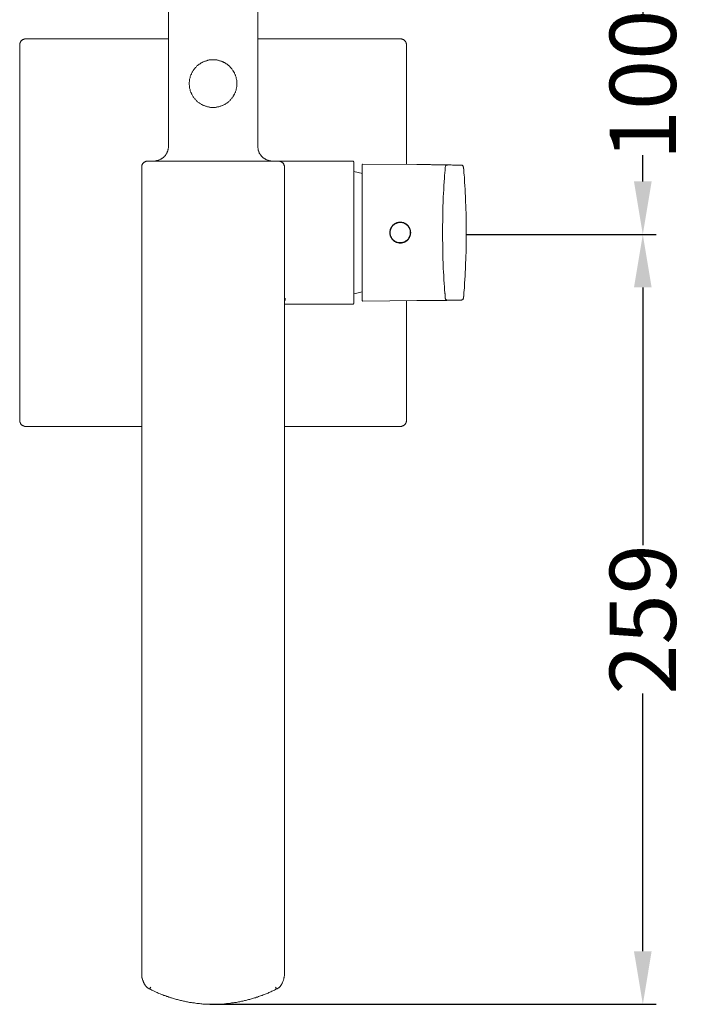
# Model space of a CAD drawing. Units: inches. Extents: x -1576 to 217, y -311 to 1488.
# Drawn here: x -1271 to -1019, y 827 to 1199 of the extents above; entities that cross this region are included whole.
import ezdxf

# ---------------------------------------------------------------- set-up
doc = ezdxf.new("R2010")
doc.units = ezdxf.units.IN
doc.header["$LTSCALE"] = 20
doc.header["$MEASUREMENT"] = 0
doc.layers.add('图层 1', color=7, linetype='Continuous')
doc.styles.get("Standard").update_dxf_attribs({"font": 'arial_0.ttf'})
doc.dimstyles.new('Copy of Standard', dxfattribs={"dimtxt": 25, "dimasz": 20, "dimexe": 5, "dimexo": 0.0625, "dimgap": 0.09, "dimtad": 0, "dimdec": 1, "dimzin": 0, "dimdsep": 46, "dimtxsty": 'Standard', "dimcen": 0.09, "dimadec": 0, "dimazin": 0, "dimtfac": 1, "dimtdec": 1, "dimtofl": 0, "dimtmove": 0, "dimatfit": 3, "dimfxl": 1, "dimtolj": 1, "dimtzin": 0, "dimarcsym": 0})

# ---------------------------------------------------------------- blocks, each defined once
blk = doc.blocks.new('*D6')
at = {"color": 0, "lineweight": -2, "transparency": 16777216}
for p, q in [((-1102.41, 1117.85), (-1030.89, 1117.85)), ((-1035.89, 1097.85), (-1035.89, 1000.59)), ((-1035.89, 847.44), (-1035.89, 944.7)), ((-1199.24, 827.44), (-1030.89, 827.44))]:
    blk.add_line(p, q, dxfattribs=at)
at = {"color": 0, "transparency": 16777216}
for points in [[(-1039.23, 1097.85), (-1032.56, 1097.85), (-1035.89, 1117.85)], [(-1039.23, 847.44), (-1032.56, 847.44), (-1035.89, 827.44)]]:
    blk.add_solid(points, dxfattribs=at)
at = {"layer": 'Defpoints', "color": 0, "transparency": 16777216}
for p in [(-1102.47, 1117.85), (-1035.89, 1117.85), (-1199.31, 827.44)]:
    blk.add_point(p, dxfattribs=at)
at = {"color": 0, "transparency": 16777216, "insert": (-1035.89, 972.64), "char_height": 25, "attachment_point": 5, "rotation": 90}
blk.add_mtext('\\A1;259', dxfattribs=at)
blk = doc.blocks.new('*D7')
at = {"color": 0, "lineweight": -2, "transparency": 16777216}
for p, q in [((-1183.61, 1230.68), (-1030.89, 1230.68)), ((-1035.89, 1210.68), (-1035.89, 1200.75)), ((-1035.89, 1137.85), (-1035.89, 1147.78)), ((-1102.41, 1117.85), (-1030.89, 1117.85))]:
    blk.add_line(p, q, dxfattribs=at)
at = {"color": 0, "transparency": 16777216}
for points in [[(-1039.23, 1210.68), (-1032.56, 1210.68), (-1035.89, 1230.68)], [(-1039.23, 1137.85), (-1032.56, 1137.85), (-1035.89, 1117.85)]]:
    blk.add_solid(points, dxfattribs=at)
at = {"layer": 'Defpoints', "color": 0, "transparency": 16777216}
for p in [(-1183.68, 1230.68), (-1035.89, 1230.68), (-1102.47, 1117.85)]:
    blk.add_point(p, dxfattribs=at)
at = {"color": 0, "transparency": 16777216, "insert": (-1035.89, 1174.26), "char_height": 25, "attachment_point": 5, "rotation": 90}
blk.add_mtext('\\A1;100', dxfattribs=at)

msp = doc.modelspace()

# ---------------------------------------------------------------- linework, layer by layer
at = {"layer": '图层 1', "color": 7, "lineweight": 9}
for points in [[(-1214.85, 1151.17), (-1214.85, 1245.55)], [(-1181.11, 1151.17), (-1181.11, 1245.55)], [(-1268.66, 1191.6), (-1268.82, 1191.6), (-1268.91, 1191.6), (-1269.07, 1191.6), (-1269.14, 1191.53), (-1269.31, 1191.53), (-1269.39, 1191.53), (-1269.54, 1191.44), (-1269.63, 1191.36), (-1269.79, 1191.36), (-1269.87, 1191.29), (-1269.95, 1191.2), (-1270.1, 1191.12), (-1270.19, 1191.05), (-1270.27, 1190.96), (-1270.35, 1190.88), (-1270.43, 1190.8), (-1270.5, 1190.64), (-1270.59, 1190.56), (-1270.67, 1190.48), (-1270.67, 1190.31), (-1270.75, 1190.24), (-1270.75, 1190.08), (-1270.83, 1190), (-1270.83, 1189.83), (-1270.92, 1189.76), (-1270.92, 1189.6), (-1270.92, 1189.52), (-1270.92, 1189.36)], [(-1270.92, 1047.71), (-1270.92, 1189.36)], [(-1268.66, 1191.6), (-1214.85, 1191.6)], [(-1181.11, 1191.6), (-1127.29, 1191.6)], [(-1125.04, 1189.36), (-1125.04, 1189.52), (-1125.04, 1189.6), (-1125.04, 1189.76), (-1125.12, 1189.83), (-1125.12, 1190), (-1125.12, 1190.08), (-1125.2, 1190.24), (-1125.28, 1190.31), (-1125.28, 1190.48), (-1125.37, 1190.56), (-1125.44, 1190.64), (-1125.53, 1190.8), (-1125.6, 1190.88), (-1125.68, 1190.96), (-1125.76, 1191.05), (-1125.85, 1191.12), (-1126.01, 1191.2), (-1126.09, 1191.29), (-1126.16, 1191.36), (-1126.33, 1191.36), (-1126.41, 1191.44), (-1126.57, 1191.53), (-1126.65, 1191.53), (-1126.81, 1191.53), (-1126.89, 1191.6), (-1127.05, 1191.6), (-1127.13, 1191.6), (-1127.29, 1191.6)], [(-1125.04, 1189.36), (-1125.04, 1144.26)], [(-1188.98, 1174.72), (-1188.98, 1174.97), (-1188.98, 1175.29), (-1189.06, 1175.53), (-1189.06, 1175.77), (-1189.06, 1176.01), (-1189.14, 1176.25), (-1189.14, 1176.49), (-1189.22, 1176.73), (-1189.3, 1176.97), (-1189.3, 1177.21), (-1189.38, 1177.45), (-1189.47, 1177.7), (-1189.54, 1177.94), (-1189.63, 1178.1), (-1189.78, 1178.34), (-1189.86, 1178.58), (-1189.95, 1178.82), (-1190.1, 1179.06), (-1190.19, 1179.22), (-1190.34, 1179.47), (-1190.43, 1179.71), (-1190.59, 1179.87), (-1190.75, 1180.11), (-1190.91, 1180.27), (-1191.07, 1180.51), (-1191.23, 1180.67), (-1191.39, 1180.84), (-1191.55, 1180.99), (-1191.71, 1181.23), (-1191.87, 1181.4), (-1192.11, 1181.55), (-1192.27, 1181.72), (-1192.43, 1181.88), (-1192.68, 1182.03), (-1192.83, 1182.11), (-1193.08, 1182.27), (-1193.24, 1182.44), (-1193.48, 1182.53), (-1193.72, 1182.68), (-1193.88, 1182.76), (-1194.12, 1182.92), (-1194.37, 1183.01), (-1194.6, 1183.09), (-1194.84, 1183.16), (-1195.08, 1183.24), (-1195.33, 1183.32), (-1195.56, 1183.4), (-1195.81, 1183.49), (-1196.05, 1183.57), (-1196.29, 1183.57), (-1196.53, 1183.66), (-1196.77, 1183.66), (-1197.01, 1183.72), (-1197.25, 1183.72), (-1197.49, 1183.72), (-1197.73, 1183.72), (-1197.98, 1183.72), (-1198.22, 1183.72), (-1198.46, 1183.72), (-1198.7, 1183.72), (-1198.95, 1183.72), (-1199.18, 1183.66), (-1199.43, 1183.66), (-1199.67, 1183.57), (-1199.91, 1183.57), (-1200.14, 1183.49), (-1200.39, 1183.4), (-1200.63, 1183.32), (-1200.86, 1183.24), (-1201.11, 1183.16), (-1201.35, 1183.09), (-1201.59, 1183.01), (-1201.83, 1182.92), (-1201.99, 1182.76), (-1202.23, 1182.68), (-1202.47, 1182.53), (-1202.64, 1182.44), (-1202.87, 1182.27), (-1203.12, 1182.11), (-1203.27, 1182.03), (-1203.52, 1181.88), (-1203.68, 1181.72), (-1203.84, 1181.55), (-1204.08, 1181.4), (-1204.25, 1181.23), (-1204.4, 1180.99), (-1204.56, 1180.84), (-1204.72, 1180.67), (-1204.88, 1180.51), (-1205.04, 1180.27), (-1205.21, 1180.11), (-1205.37, 1179.87), (-1205.53, 1179.71), (-1205.6, 1179.47), (-1205.77, 1179.22), (-1205.85, 1179.06), (-1206.01, 1178.82), (-1206.09, 1178.58), (-1206.17, 1178.34), (-1206.33, 1178.1), (-1206.41, 1177.94), (-1206.49, 1177.7), (-1206.57, 1177.45), (-1206.65, 1177.21), (-1206.65, 1176.97), (-1206.73, 1176.73), (-1206.82, 1176.49), (-1206.82, 1176.25), (-1206.89, 1176.01), (-1206.89, 1175.77), (-1206.89, 1175.53), (-1206.98, 1175.29), (-1206.98, 1174.97), (-1206.98, 1174.72), (-1206.98, 1174.48), (-1206.98, 1174.23), (-1206.89, 1174), (-1206.89, 1173.75), (-1206.89, 1173.52), (-1206.82, 1173.27), (-1206.82, 1173.04), (-1206.73, 1172.79), (-1206.65, 1172.56), (-1206.65, 1172.31), (-1206.57, 1172.06), (-1206.49, 1171.83), (-1206.41, 1171.58), (-1206.33, 1171.35), (-1206.17, 1171.1), (-1206.09, 1170.94), (-1206.01, 1170.71), (-1205.85, 1170.46), (-1205.77, 1170.23), (-1205.6, 1170.06), (-1205.53, 1169.81), (-1205.37, 1169.66), (-1205.21, 1169.41), (-1205.04, 1169.25), (-1204.88, 1169.01), (-1204.72, 1168.85), (-1204.56, 1168.69), (-1204.4, 1168.45), (-1204.25, 1168.29), (-1204.08, 1168.13), (-1203.84, 1167.97), (-1203.68, 1167.81), (-1203.52, 1167.64), (-1203.27, 1167.49), (-1203.12, 1167.33), (-1202.87, 1167.24), (-1202.64, 1167.08), (-1202.47, 1166.93), (-1202.23, 1166.84), (-1201.99, 1166.76), (-1201.83, 1166.6), (-1201.59, 1166.52), (-1201.35, 1166.45), (-1201.11, 1166.36), (-1200.86, 1166.28), (-1200.63, 1166.2), (-1200.39, 1166.12), (-1200.14, 1166.04), (-1199.91, 1165.96), (-1199.67, 1165.96), (-1199.43, 1165.88), (-1199.18, 1165.88), (-1198.95, 1165.8), (-1198.7, 1165.8), (-1198.46, 1165.8), (-1198.22, 1165.8), (-1197.98, 1165.8), (-1197.73, 1165.8), (-1197.49, 1165.8), (-1197.25, 1165.8), (-1197.01, 1165.8), (-1196.77, 1165.88), (-1196.53, 1165.88), (-1196.29, 1165.96), (-1196.05, 1165.96), (-1195.81, 1166.04), (-1195.56, 1166.12), (-1195.33, 1166.2), (-1195.08, 1166.28), (-1194.84, 1166.36), (-1194.6, 1166.45), (-1194.37, 1166.52), (-1194.12, 1166.6), (-1193.88, 1166.76), (-1193.72, 1166.84), (-1193.48, 1166.93), (-1193.24, 1167.08), (-1193.08, 1167.24), (-1192.83, 1167.33), (-1192.68, 1167.49), (-1192.43, 1167.64), (-1192.27, 1167.81), (-1192.11, 1167.97), (-1191.87, 1168.13), (-1191.71, 1168.29), (-1191.55, 1168.45), (-1191.39, 1168.69), (-1191.23, 1168.85), (-1191.07, 1169.01), (-1190.91, 1169.25), (-1190.75, 1169.41), (-1190.59, 1169.66), (-1190.43, 1169.81), (-1190.34, 1170.06), (-1190.19, 1170.23), (-1190.1, 1170.46), (-1189.95, 1170.71), (-1189.86, 1170.94), (-1189.78, 1171.1), (-1189.63, 1171.35), (-1189.54, 1171.58), (-1189.47, 1171.83), (-1189.38, 1172.06), (-1189.3, 1172.31), (-1189.3, 1172.56), (-1189.22, 1172.79), (-1189.14, 1173.04), (-1189.14, 1173.27), (-1189.06, 1173.52), (-1189.06, 1173.75), (-1189.06, 1174), (-1188.98, 1174.23), (-1188.98, 1174.48), (-1188.98, 1174.72), (-1188.98, 1174.72)], [(-1218.3, 1145.94), (-1217.9, 1146.1), (-1217.74, 1146.27), (-1217.58, 1146.35), (-1217.42, 1146.43), (-1217.17, 1146.58), (-1217.09, 1146.58), (-1217.02, 1146.67), (-1216.93, 1146.75), (-1216.86, 1146.75), (-1216.78, 1146.83), (-1216.69, 1146.91), (-1216.61, 1146.99), (-1216.53, 1147.07), (-1216.45, 1147.15), (-1216.45, 1147.23), (-1216.37, 1147.31), (-1216.29, 1147.39), (-1216.21, 1147.39), (-1216.13, 1147.47), (-1216.04, 1147.55), (-1215.97, 1147.63), (-1215.97, 1147.79), (-1215.89, 1147.87), (-1215.73, 1148.03), (-1215.65, 1148.2), (-1215.57, 1148.27), (-1215.57, 1148.36), (-1215.48, 1148.44), (-1215.41, 1148.51), (-1215.41, 1148.6), (-1215.33, 1148.76), (-1215.33, 1148.84), (-1215.25, 1148.92), (-1215.25, 1149), (-1215.17, 1149.08), (-1215.17, 1149.24), (-1215.08, 1149.32), (-1215.08, 1149.4), (-1215.08, 1149.48), (-1215.01, 1149.56), (-1215.01, 1149.72), (-1215.01, 1149.8), (-1214.92, 1149.88), (-1214.92, 1150.12), (-1214.92, 1150.28), (-1214.85, 1150.52), (-1214.85, 1150.77), (-1214.85, 1151.17)], [(-1181.11, 1151.17), (-1181.11, 1150.77), (-1181.11, 1150.52), (-1181.03, 1150.28), (-1181.03, 1150.12), (-1181.03, 1149.88), (-1180.95, 1149.8), (-1180.95, 1149.72), (-1180.95, 1149.56), (-1180.87, 1149.48), (-1180.87, 1149.4), (-1180.87, 1149.32), (-1180.78, 1149.24), (-1180.78, 1149.08), (-1180.71, 1149), (-1180.71, 1148.92), (-1180.63, 1148.84), (-1180.63, 1148.76), (-1180.55, 1148.6), (-1180.55, 1148.51), (-1180.47, 1148.44), (-1180.38, 1148.36), (-1180.38, 1148.27), (-1180.31, 1148.2), (-1180.22, 1148.03), (-1180.07, 1147.87), (-1179.99, 1147.79), (-1179.9, 1147.63), (-1179.9, 1147.55), (-1179.82, 1147.47), (-1179.75, 1147.39), (-1179.66, 1147.39), (-1179.58, 1147.31), (-1179.5, 1147.23), (-1179.42, 1147.15), (-1179.42, 1147.07), (-1179.34, 1146.99), (-1179.26, 1146.91), (-1179.18, 1146.83), (-1179.1, 1146.75), (-1179.03, 1146.75), (-1178.94, 1146.67), (-1178.86, 1146.58), (-1178.7, 1146.58), (-1178.54, 1146.43), (-1178.38, 1146.35), (-1178.21, 1146.27), (-1178.05, 1146.1), (-1177.65, 1145.94)], [(-1223.04, 1145.46), (-1223.2, 1145.46), (-1223.28, 1145.39), (-1223.36, 1145.39), (-1223.44, 1145.39), (-1223.52, 1145.39), (-1223.6, 1145.3), (-1223.68, 1145.3), (-1223.76, 1145.22), (-1223.84, 1145.14), (-1223.92, 1145.14), (-1224, 1145.06), (-1224.08, 1144.98), (-1224.17, 1144.89), (-1224.24, 1144.82), (-1224.32, 1144.82), (-1224.4, 1144.74), (-1224.49, 1144.66), (-1224.49, 1144.58), (-1224.56, 1144.5), (-1224.65, 1144.41), (-1224.65, 1144.33), (-1224.73, 1144.26), (-1224.73, 1144.1), (-1224.8, 1144.02), (-1224.8, 1143.93), (-1224.8, 1143.85), (-1224.8, 1143.76), (-1224.89, 1143.7), (-1224.89, 1143.53), (-1224.89, 1143.45), (-1224.89, 1143.28)], [(-1223.44, 1145.39), (-1223.12, 1145.46), (-1222.96, 1145.54)], [(-1222.96, 1145.54), (-1173.31, 1145.54)], [(-1220.39, 1145.54), (-1220.22, 1145.54), (-1220.07, 1145.54), (-1219.99, 1145.54), (-1219.91, 1145.54), (-1219.82, 1145.54), (-1219.75, 1145.54), (-1219.58, 1145.63), (-1219.43, 1145.63), (-1219.34, 1145.63), (-1219.18, 1145.7), (-1219.02, 1145.7), (-1218.86, 1145.78), (-1218.7, 1145.78), (-1218.62, 1145.87), (-1218.3, 1145.94)], [(-1218.22, 1145.78), (-1218.22, 1145.78)], [(-1177.73, 1145.78), (-1177.73, 1145.78)], [(-1177.65, 1145.94), (-1177.34, 1145.87), (-1177.25, 1145.78), (-1177.09, 1145.7), (-1176.93, 1145.7), (-1176.77, 1145.7), (-1176.61, 1145.63), (-1176.53, 1145.63), (-1176.37, 1145.63), (-1176.21, 1145.54), (-1176.13, 1145.54), (-1175.97, 1145.54), (-1175.89, 1145.54), (-1175.73, 1145.54), (-1175.57, 1145.54)], [(-1173.31, 1145.54), (-1173.24, 1145.54), (-1173.16, 1145.54), (-1173.07, 1145.54), (-1172.99, 1145.54), (-1172.91, 1145.54), (-1172.84, 1145.54), (-1172.75, 1145.54), (-1172.68, 1145.54), (-1172.6, 1145.54), (-1172.51, 1145.54), (-1172.43, 1145.54), (-1172.35, 1145.54), (-1172.19, 1145.54), (-1172.12, 1145.54), (-1172.03, 1145.54), (-1171.95, 1145.54), (-1171.87, 1145.54), (-1171.71, 1145.54), (-1171.63, 1145.54), (-1171.55, 1145.54), (-1171.39, 1145.54), (-1171.31, 1145.54), (-1171.15, 1145.54), (-1171.07, 1145.54), (-1170.9, 1145.54), (-1170.83, 1145.54), (-1170.67, 1145.54), (-1170.51, 1145.54), (-1170.43, 1145.54), (-1170.26, 1145.54), (-1170.11, 1145.54), (-1170.02, 1145.54), (-1169.86, 1145.54), (-1169.55, 1145.54), (-1169.3, 1145.54), (-1168.98, 1145.54), (-1168.66, 1145.54), (-1168.42, 1145.54), (-1167.77, 1145.54), (-1166.57, 1145.54)], [(-1172.91, 1145.46), (-1172.75, 1145.46), (-1172.68, 1145.39), (-1172.6, 1145.39), (-1172.51, 1145.39), (-1172.43, 1145.39), (-1172.35, 1145.3), (-1172.28, 1145.3), (-1172.12, 1145.22), (-1172.03, 1145.14), (-1171.95, 1145.14), (-1171.87, 1145.06), (-1171.87, 1144.98), (-1171.79, 1144.89), (-1171.71, 1144.82), (-1171.63, 1144.82), (-1171.55, 1144.74), (-1171.47, 1144.66), (-1171.47, 1144.58), (-1171.39, 1144.5), (-1171.31, 1144.41), (-1171.31, 1144.33), (-1171.23, 1144.26), (-1171.23, 1144.1), (-1171.15, 1144.02), (-1171.15, 1143.93), (-1171.15, 1143.85), (-1171.07, 1143.76), (-1171.07, 1143.7), (-1171.07, 1143.53), (-1171.07, 1143.45), (-1171.07, 1143.28)], [(-1172.91, 1145.46), (-1172.75, 1145.46), (-1172.68, 1145.46), (-1172.6, 1145.46), (-1172.6, 1145.39), (-1172.43, 1145.39)], [(-1166.57, 1145.54), (-1145.2, 1145.54)], [(-1144.89, 1145.22), (-1144.89, 1145.3), (-1144.96, 1145.3), (-1144.96, 1145.39), (-1145.05, 1145.46), (-1145.12, 1145.46), (-1145.12, 1145.54), (-1145.2, 1145.54)], [(-1144.89, 1145.22), (-1144.89, 1144.66)], [(-1144.89, 1144.66), (-1144.89, 1092.4)], [(-1141.76, 1144.1), (-1141.76, 1144.18), (-1141.76, 1144.26), (-1141.67, 1144.26), (-1141.67, 1144.33), (-1141.59, 1144.33), (-1141.5, 1144.33), (-1141.5, 1144.41), (-1141.43, 1144.41)], [(-1141.76, 1143.37), (-1141.76, 1143.53), (-1141.76, 1143.61), (-1141.76, 1143.7), (-1141.76, 1143.76), (-1141.76, 1143.85), (-1141.76, 1143.93), (-1141.76, 1144.02), (-1141.76, 1144.1)], [(-1121.11, 1144.18), (-1141.43, 1144.41)], [(-1109.3, 1144.1), (-1109.37, 1144.1), (-1109.46, 1144.1), (-1109.54, 1144.1), (-1109.62, 1144.1), (-1109.7, 1144.1), (-1109.79, 1144.1), (-1109.86, 1144.1), (-1109.93, 1144.1), (-1110.02, 1144.1), (-1110.1, 1144.1), (-1110.19, 1144.1), (-1110.26, 1144.1), (-1110.35, 1144.1), (-1110.42, 1144.1), (-1110.5, 1144.1), (-1110.58, 1144.1), (-1110.67, 1144.1), (-1110.75, 1144.1), (-1110.82, 1144.1), (-1110.91, 1144.1), (-1110.98, 1144.1), (-1111.06, 1144.1), (-1111.15, 1144.1), (-1111.31, 1144.1), (-1111.38, 1144.1), (-1111.47, 1144.1), (-1111.54, 1144.1), (-1111.63, 1144.1), (-1111.8, 1144.1), (-1111.87, 1144.1), (-1111.95, 1144.1), (-1112.11, 1144.1), (-1112.19, 1144.1), (-1112.27, 1144.1), (-1112.43, 1144.1), (-1112.51, 1144.1), (-1112.67, 1144.1), (-1112.76, 1144.1), (-1112.91, 1144.1), (-1113.15, 1144.1), (-1113.4, 1144.1), (-1113.71, 1144.1), (-1113.96, 1144.1), (-1114.2, 1144.1), (-1114.52, 1144.1), (-1114.76, 1144.1), (-1115.09, 1144.1), (-1115.4, 1144.1), (-1115.65, 1144.1), (-1115.96, 1144.18), (-1116.28, 1144.18), (-1116.85, 1144.18), (-1117.5, 1144.18), (-1118.06, 1144.18), (-1118.7, 1144.18), (-1121.11, 1144.18)], [(-1110.02, 1143.93), (-1109.93, 1143.93), (-1109.86, 1144.02), (-1109.79, 1144.02), (-1109.7, 1144.02), (-1109.62, 1144.1), (-1109.46, 1144.1), (-1109.37, 1144.1), (-1109.3, 1144.1)], [(-1104.64, 1144.02), (-1105.19, 1144.02), (-1105.52, 1144.02), (-1105.84, 1144.02), (-1106.17, 1144.02), (-1106.41, 1144.02), (-1106.73, 1144.02), (-1107.06, 1144.02), (-1107.29, 1144.02), (-1107.62, 1144.02), (-1108.18, 1144.1), (-1108.74, 1144.1), (-1109.3, 1144.1)], [(-1103.51, 1142.97), (-1103.51, 1143.13), (-1103.51, 1143.22), (-1103.51, 1143.28), (-1103.6, 1143.37), (-1103.6, 1143.45), (-1103.6, 1143.53), (-1103.67, 1143.61), (-1103.67, 1143.7), (-1103.76, 1143.7), (-1103.76, 1143.76), (-1103.84, 1143.76), (-1103.84, 1143.85), (-1103.92, 1143.85), (-1104, 1143.93), (-1104.08, 1143.93), (-1104.16, 1143.93), (-1104.16, 1144.02), (-1104.24, 1144.02), (-1104.32, 1144.02), (-1104.4, 1144.02), (-1104.48, 1144.02), (-1104.64, 1144.02)], [(-1224.89, 1134.29), (-1224.89, 1134.77), (-1224.89, 1135.25), (-1224.89, 1135.65), (-1224.89, 1136.13), (-1224.89, 1136.37), (-1224.89, 1136.62), (-1224.89, 1136.86), (-1224.89, 1137.02), (-1224.89, 1137.26), (-1224.89, 1137.5), (-1224.89, 1137.67), (-1224.89, 1137.9), (-1224.89, 1138.15), (-1224.89, 1138.3), (-1224.89, 1138.54), (-1224.89, 1138.71), (-1224.89, 1138.94), (-1224.89, 1139.11), (-1224.89, 1139.28), (-1224.89, 1139.51), (-1224.89, 1139.67), (-1224.89, 1139.84), (-1224.89, 1139.99), (-1224.89, 1140.15), (-1224.89, 1140.32), (-1224.89, 1140.47), (-1224.89, 1140.63), (-1224.89, 1140.8), (-1224.89, 1140.97), (-1224.89, 1141.11), (-1224.89, 1141.28), (-1224.89, 1141.45), (-1224.89, 1141.53), (-1224.89, 1141.68), (-1224.89, 1141.76), (-1224.89, 1141.93), (-1224.89, 1142.01), (-1224.89, 1142.16), (-1224.89, 1142.24), (-1224.89, 1142.32), (-1224.89, 1142.41), (-1224.89, 1142.49), (-1224.89, 1142.57), (-1224.89, 1142.64), (-1224.89, 1142.72), (-1224.89, 1142.8), (-1224.89, 1142.89), (-1224.89, 1142.97), (-1224.89, 1143.05), (-1224.89, 1143.13), (-1224.89, 1143.22), (-1224.89, 1143.28)], [(-1171.07, 1134.29), (-1171.07, 1134.77), (-1171.07, 1135.25), (-1171.07, 1135.65), (-1171.07, 1136.13), (-1171.07, 1136.37), (-1171.07, 1136.62), (-1171.07, 1136.86), (-1171.07, 1137.02), (-1171.07, 1137.26), (-1171.07, 1137.5), (-1171.07, 1137.67), (-1171.07, 1137.9), (-1171.07, 1138.15), (-1171.07, 1138.3), (-1171.07, 1138.54), (-1171.07, 1138.71), (-1171.07, 1138.94), (-1171.07, 1139.11), (-1171.07, 1139.28), (-1171.07, 1139.51), (-1171.07, 1139.67), (-1171.07, 1139.84), (-1171.07, 1139.99), (-1171.07, 1140.15), (-1171.07, 1140.32), (-1171.07, 1140.47), (-1171.07, 1140.63), (-1171.07, 1140.8), (-1171.07, 1140.97), (-1171.07, 1141.11), (-1171.07, 1141.28), (-1171.07, 1141.45), (-1171.07, 1141.53), (-1171.07, 1141.68), (-1171.07, 1141.76), (-1171.07, 1141.93), (-1171.07, 1142.01), (-1171.07, 1142.16), (-1171.07, 1142.24), (-1171.07, 1142.32), (-1171.07, 1142.41), (-1171.07, 1142.49), (-1171.07, 1142.57), (-1171.07, 1142.64), (-1171.07, 1142.72), (-1171.07, 1142.8), (-1171.07, 1142.89), (-1171.07, 1142.97), (-1171.07, 1143.05), (-1171.07, 1143.13), (-1171.07, 1143.22), (-1171.07, 1143.28)], [(-1141.67, 1140.88), (-1143.2, 1141.28), (-1144.89, 1141.6)], [(-1141.76, 1118.53), (-1141.76, 1124.72), (-1141.76, 1130.91), (-1141.76, 1134.05), (-1141.76, 1137.18), (-1141.76, 1143.37)], [(-1110.67, 1140.4), (-1110.75, 1139.03), (-1110.82, 1137.74), (-1110.91, 1136.37), (-1110.98, 1135.01), (-1110.98, 1134.37), (-1111.06, 1133.65), (-1111.06, 1133), (-1111.15, 1132.28), (-1111.15, 1131.63), (-1111.23, 1130.91), (-1111.23, 1130.27), (-1111.23, 1129.54), (-1111.31, 1128.89), (-1111.31, 1128.18), (-1111.31, 1127.54), (-1111.31, 1126.81), (-1111.38, 1126.16), (-1111.38, 1125.45), (-1111.38, 1124.08), (-1111.38, 1122.71), (-1111.47, 1121.34), (-1111.47, 1118.53)], [(-1110.42, 1143.05), (-1110.42, 1142.97), (-1110.42, 1142.89), (-1110.42, 1142.8), (-1110.42, 1142.72), (-1110.42, 1142.64), (-1110.42, 1142.57), (-1110.5, 1142.49), (-1110.5, 1142.41), (-1110.5, 1142.32), (-1110.5, 1142.24), (-1110.5, 1142.16), (-1110.5, 1142.08), (-1110.5, 1142.01), (-1110.5, 1141.93), (-1110.5, 1141.84), (-1110.5, 1141.76), (-1110.5, 1141.68), (-1110.58, 1141.53), (-1110.58, 1141.37), (-1110.58, 1141.2), (-1110.58, 1140.97), (-1110.58, 1140.8), (-1110.67, 1140.4)], [(-1110.42, 1143.28), (-1110.42, 1143.22), (-1110.42, 1143.13), (-1110.42, 1143.05), (-1110.42, 1142.97), (-1110.42, 1142.89), (-1110.42, 1142.8), (-1110.42, 1142.72), (-1110.42, 1142.64), (-1110.5, 1142.49), (-1110.5, 1142.41), (-1110.5, 1142.32)], [(-1110.5, 1143.05), (-1110.42, 1143.05)], [(-1110.42, 1143.05), (-1110.42, 1143.13), (-1110.42, 1143.22), (-1110.35, 1143.28)], [(-1110.02, 1143.93), (-1110.1, 1143.85), (-1110.19, 1143.85), (-1110.19, 1143.76), (-1110.26, 1143.7), (-1110.26, 1143.61), (-1110.35, 1143.53), (-1110.35, 1143.45)], [(-1110.35, 1143.45), (-1110.35, 1143.53), (-1110.26, 1143.61), (-1110.26, 1143.7)], [(-1110.26, 1143.61), (-1110.26, 1143.7)], [(-1103.28, 1140.47), (-1103.35, 1140.8), (-1103.35, 1140.97), (-1103.35, 1141.11), (-1103.35, 1141.28), (-1103.35, 1141.45), (-1103.44, 1141.6), (-1103.44, 1141.76), (-1103.44, 1141.93), (-1103.44, 1142.01), (-1103.44, 1142.08), (-1103.44, 1142.16), (-1103.44, 1142.24), (-1103.44, 1142.32), (-1103.44, 1142.41), (-1103.44, 1142.49), (-1103.44, 1142.57), (-1103.51, 1142.57), (-1103.51, 1142.64), (-1103.51, 1142.72), (-1103.51, 1142.8), (-1103.51, 1142.89), (-1103.51, 1142.97)], [(-1102.47, 1118.53), (-1102.47, 1119.98), (-1102.47, 1121.34), (-1102.47, 1122.79), (-1102.55, 1123.51), (-1102.55, 1124.16), (-1102.55, 1124.89), (-1102.55, 1125.6), (-1102.55, 1126.25), (-1102.63, 1126.98), (-1102.63, 1127.7), (-1102.63, 1128.33), (-1102.63, 1129.06), (-1102.71, 1129.79), (-1102.71, 1130.43), (-1102.71, 1131.15), (-1102.79, 1131.8), (-1102.79, 1132.52), (-1102.88, 1133.16), (-1102.88, 1133.89), (-1102.95, 1134.53), (-1102.95, 1135.17), (-1103.03, 1135.89), (-1103.03, 1136.54), (-1103.11, 1137.18), (-1103.11, 1137.82), (-1103.19, 1139.19), (-1103.28, 1140.47)], [(-1224.89, 839.09), (-1224.89, 1134.29)], [(-1171.07, 839.09), (-1171.07, 1134.29)], [(-1123.43, 1118.53), (-1123.43, 1118.77), (-1123.52, 1118.93), (-1123.52, 1119.01), (-1123.52, 1119.09), (-1123.52, 1119.17), (-1123.52, 1119.33), (-1123.52, 1119.41), (-1123.59, 1119.5), (-1123.59, 1119.57), (-1123.59, 1119.66), (-1123.67, 1119.74), (-1123.67, 1119.9), (-1123.76, 1119.98), (-1123.76, 1120.06), (-1123.84, 1120.14), (-1123.84, 1120.22), (-1123.92, 1120.3), (-1123.92, 1120.38), (-1123.99, 1120.46), (-1123.99, 1120.54), (-1124.08, 1120.62), (-1124.15, 1120.7), (-1124.15, 1120.78), (-1124.24, 1120.86), (-1124.32, 1120.94), (-1124.32, 1121.02), (-1124.41, 1121.1), (-1124.48, 1121.18), (-1124.56, 1121.26), (-1124.64, 1121.34), (-1124.64, 1121.43), (-1124.72, 1121.43), (-1124.8, 1121.5), (-1124.88, 1121.59), (-1124.97, 1121.67), (-1125.04, 1121.67), (-1125.12, 1121.74), (-1125.2, 1121.83), (-1125.28, 1121.83), (-1125.37, 1121.91), (-1125.44, 1121.98), (-1125.53, 1121.98), (-1125.6, 1122.07), (-1125.68, 1122.07), (-1125.76, 1122.15), (-1125.85, 1122.15), (-1126.01, 1122.23), (-1126.09, 1122.23), (-1126.16, 1122.31), (-1126.25, 1122.31), (-1126.33, 1122.31), (-1126.41, 1122.39), (-1126.49, 1122.39), (-1126.65, 1122.39), (-1126.72, 1122.39), (-1126.81, 1122.47), (-1126.89, 1122.47), (-1126.97, 1122.47), (-1127.13, 1122.47), (-1127.21, 1122.47), (-1127.29, 1122.47), (-1127.37, 1122.47), (-1127.45, 1122.47), (-1127.61, 1122.47), (-1127.7, 1122.47), (-1127.77, 1122.47), (-1127.85, 1122.47), (-1127.93, 1122.47), (-1128.1, 1122.39), (-1128.17, 1122.39), (-1128.26, 1122.39), (-1128.33, 1122.39), (-1128.41, 1122.31), (-1128.5, 1122.31), (-1128.66, 1122.31), (-1128.73, 1122.23), (-1128.82, 1122.23), (-1128.9, 1122.15), (-1128.98, 1122.15), (-1129.06, 1122.07), (-1129.15, 1122.07), (-1129.22, 1121.98), (-1129.3, 1121.98), (-1129.38, 1121.91), (-1129.46, 1121.83), (-1129.54, 1121.83), (-1129.62, 1121.74), (-1129.71, 1121.67), (-1129.78, 1121.67), (-1129.86, 1121.59), (-1129.94, 1121.5), (-1130.02, 1121.43), (-1130.11, 1121.43), (-1130.18, 1121.34), (-1130.26, 1121.26), (-1130.26, 1121.18), (-1130.34, 1121.1), (-1130.42, 1121.02), (-1130.5, 1120.94), (-1130.5, 1120.86), (-1130.59, 1120.78), (-1130.67, 1120.7), (-1130.74, 1120.62), (-1130.74, 1120.54), (-1130.83, 1120.46), (-1130.83, 1120.38), (-1130.9, 1120.3), (-1130.9, 1120.22), (-1130.99, 1120.14), (-1130.99, 1120.06), (-1131.07, 1119.98), (-1131.07, 1119.9), (-1131.15, 1119.74), (-1131.15, 1119.66), (-1131.15, 1119.57), (-1131.23, 1119.5), (-1131.23, 1119.41), (-1131.23, 1119.33), (-1131.23, 1119.17), (-1131.31, 1119.09), (-1131.31, 1119.01), (-1131.31, 1118.93), (-1131.31, 1118.85), (-1131.31, 1118.77), (-1131.31, 1118.53)], [(-1123.59, 1118.53), (-1123.59, 1118.69), (-1123.59, 1118.85), (-1123.59, 1119.01), (-1123.59, 1119.17), (-1123.67, 1119.33), (-1123.67, 1119.5), (-1123.76, 1119.66), (-1123.76, 1119.81), (-1123.84, 1119.98), (-1123.92, 1120.14), (-1123.99, 1120.3), (-1124.08, 1120.38), (-1124.15, 1120.54), (-1124.24, 1120.7), (-1124.32, 1120.78), (-1124.41, 1120.94), (-1124.56, 1121.1), (-1124.64, 1121.18), (-1124.72, 1121.26), (-1124.88, 1121.43), (-1124.97, 1121.5), (-1125.12, 1121.59), (-1125.28, 1121.74), (-1125.37, 1121.83), (-1125.53, 1121.91), (-1125.68, 1121.98), (-1125.85, 1121.98), (-1125.93, 1122.07), (-1126.09, 1122.15), (-1126.25, 1122.23), (-1126.41, 1122.23), (-1126.57, 1122.31), (-1126.72, 1122.31), (-1126.89, 1122.31), (-1127.05, 1122.31), (-1127.21, 1122.39), (-1127.37, 1122.39), (-1127.53, 1122.39), (-1127.7, 1122.31), (-1127.85, 1122.31), (-1128.02, 1122.31), (-1128.17, 1122.31), (-1128.33, 1122.23), (-1128.5, 1122.23), (-1128.66, 1122.15), (-1128.82, 1122.07), (-1128.98, 1121.98), (-1129.15, 1121.98), (-1129.22, 1121.91), (-1129.38, 1121.83), (-1129.54, 1121.74), (-1129.62, 1121.59), (-1129.78, 1121.5), (-1129.94, 1121.43), (-1130.02, 1121.26), (-1130.11, 1121.18), (-1130.26, 1121.1), (-1130.34, 1120.94), (-1130.42, 1120.78), (-1130.59, 1120.7), (-1130.67, 1120.54), (-1130.74, 1120.38), (-1130.83, 1120.3), (-1130.83, 1120.14), (-1130.9, 1119.98), (-1130.99, 1119.81), (-1131.07, 1119.66), (-1131.07, 1119.5), (-1131.15, 1119.33), (-1131.15, 1119.17), (-1131.15, 1119.01), (-1131.23, 1118.85), (-1131.23, 1118.69), (-1131.23, 1118.53), (-1131.23, 1118.37), (-1131.23, 1118.21), (-1131.15, 1118.05), (-1131.15, 1117.89), (-1131.15, 1117.73), (-1131.07, 1117.57), (-1131.07, 1117.41), (-1130.99, 1117.24), (-1130.9, 1117.09), (-1130.83, 1117), (-1130.83, 1116.84), (-1130.74, 1116.68), (-1130.67, 1116.52), (-1130.59, 1116.36), (-1130.42, 1116.28), (-1130.34, 1116.11), (-1130.26, 1116.03), (-1130.11, 1115.88), (-1130.02, 1115.8), (-1129.94, 1115.63), (-1129.78, 1115.55), (-1129.62, 1115.48), (-1129.54, 1115.4), (-1129.38, 1115.32), (-1129.22, 1115.24), (-1129.15, 1115.16), (-1128.98, 1115.07), (-1128.82, 1114.99), (-1128.66, 1114.92), (-1128.5, 1114.92), (-1128.33, 1114.83), (-1128.17, 1114.83), (-1128.02, 1114.76), (-1127.85, 1114.76), (-1127.7, 1114.76), (-1127.53, 1114.76), (-1127.37, 1114.76), (-1127.21, 1114.76), (-1127.05, 1114.76), (-1126.89, 1114.76), (-1126.72, 1114.76), (-1126.57, 1114.83), (-1126.41, 1114.83), (-1126.25, 1114.92), (-1126.09, 1114.92), (-1125.93, 1114.99), (-1125.85, 1115.07), (-1125.68, 1115.16), (-1125.53, 1115.24), (-1125.37, 1115.32), (-1125.28, 1115.4), (-1125.12, 1115.48), (-1124.97, 1115.55), (-1124.88, 1115.63), (-1124.72, 1115.8), (-1124.64, 1115.88), (-1124.56, 1116.03), (-1124.41, 1116.11), (-1124.32, 1116.28), (-1124.24, 1116.36), (-1124.15, 1116.52), (-1124.08, 1116.68), (-1123.99, 1116.84), (-1123.92, 1117), (-1123.84, 1117.09), (-1123.76, 1117.24), (-1123.76, 1117.41), (-1123.67, 1117.57), (-1123.67, 1117.73), (-1123.59, 1117.89), (-1123.59, 1118.05), (-1123.59, 1118.21), (-1123.59, 1118.37), (-1123.59, 1118.53), (-1123.59, 1118.53)], [(-1141.76, 1118.53), (-1141.76, 1112.34), (-1141.76, 1106.15), (-1141.76, 1099.95), (-1141.76, 1096.82), (-1141.76, 1093.77)], [(-1123.43, 1118.53), (-1123.43, 1118.37), (-1123.43, 1118.29), (-1123.52, 1118.13), (-1123.52, 1118.05), (-1123.52, 1117.97), (-1123.52, 1117.89), (-1123.52, 1117.81), (-1123.52, 1117.65), (-1123.59, 1117.57), (-1123.59, 1117.49), (-1123.59, 1117.41), (-1123.67, 1117.33), (-1123.67, 1117.24), (-1123.76, 1117.17), (-1123.76, 1117), (-1123.84, 1116.93), (-1123.84, 1116.84), (-1123.92, 1116.76), (-1123.92, 1116.68), (-1123.99, 1116.59), (-1123.99, 1116.52), (-1124.08, 1116.45), (-1124.15, 1116.36), (-1124.15, 1116.28), (-1124.24, 1116.2), (-1124.32, 1116.11), (-1124.32, 1116.03), (-1124.41, 1115.96), (-1124.48, 1115.88), (-1124.56, 1115.8), (-1124.64, 1115.8), (-1124.64, 1115.72), (-1124.72, 1115.63), (-1124.8, 1115.55), (-1124.88, 1115.48), (-1124.97, 1115.48), (-1125.04, 1115.4), (-1125.12, 1115.32), (-1125.2, 1115.24), (-1125.28, 1115.24), (-1125.37, 1115.16), (-1125.44, 1115.16), (-1125.53, 1115.07), (-1125.6, 1114.99), (-1125.68, 1114.99), (-1125.76, 1114.92), (-1125.85, 1114.92), (-1126.01, 1114.83), (-1126.09, 1114.83), (-1126.16, 1114.83), (-1126.25, 1114.76), (-1126.33, 1114.76), (-1126.41, 1114.76), (-1126.49, 1114.67), (-1126.65, 1114.67), (-1126.72, 1114.67), (-1126.81, 1114.67), (-1126.89, 1114.67), (-1126.97, 1114.59), (-1127.13, 1114.59), (-1127.21, 1114.59), (-1127.29, 1114.59), (-1127.37, 1114.59), (-1127.45, 1114.59), (-1127.61, 1114.59), (-1127.7, 1114.59), (-1127.77, 1114.59), (-1127.85, 1114.67), (-1127.93, 1114.67), (-1128.1, 1114.67), (-1128.17, 1114.67), (-1128.26, 1114.67), (-1128.33, 1114.76), (-1128.41, 1114.76), (-1128.5, 1114.76), (-1128.66, 1114.83), (-1128.73, 1114.83), (-1128.82, 1114.83), (-1128.9, 1114.92), (-1128.98, 1114.92), (-1129.06, 1114.99), (-1129.15, 1114.99), (-1129.22, 1115.07), (-1129.3, 1115.16), (-1129.38, 1115.16), (-1129.46, 1115.24), (-1129.54, 1115.24), (-1129.62, 1115.32), (-1129.71, 1115.4), (-1129.78, 1115.48), (-1129.86, 1115.48), (-1129.94, 1115.55), (-1130.02, 1115.63), (-1130.11, 1115.72), (-1130.18, 1115.8), (-1130.26, 1115.8), (-1130.26, 1115.88), (-1130.34, 1115.96), (-1130.42, 1116.03), (-1130.5, 1116.11), (-1130.5, 1116.2), (-1130.59, 1116.28), (-1130.67, 1116.36), (-1130.74, 1116.45), (-1130.74, 1116.52), (-1130.83, 1116.59), (-1130.83, 1116.68), (-1130.9, 1116.76), (-1130.9, 1116.84), (-1130.99, 1116.93), (-1130.99, 1117), (-1131.07, 1117.17), (-1131.07, 1117.24), (-1131.15, 1117.33), (-1131.15, 1117.41), (-1131.15, 1117.49), (-1131.23, 1117.57), (-1131.23, 1117.65), (-1131.23, 1117.81), (-1131.23, 1117.89), (-1131.31, 1117.97), (-1131.31, 1118.05), (-1131.31, 1118.13), (-1131.31, 1118.29), (-1131.31, 1118.37), (-1131.31, 1118.53)], [(-1110.67, 1096.66), (-1110.75, 1098.03), (-1110.82, 1099.4), (-1110.91, 1100.68), (-1110.98, 1102.05), (-1110.98, 1102.7), (-1111.06, 1103.42), (-1111.06, 1104.06), (-1111.15, 1104.78), (-1111.15, 1105.43), (-1111.23, 1106.15), (-1111.23, 1106.79), (-1111.23, 1107.52), (-1111.31, 1108.16), (-1111.31, 1108.88), (-1111.31, 1109.52), (-1111.31, 1110.25), (-1111.38, 1110.98), (-1111.38, 1111.62), (-1111.38, 1112.98), (-1111.38, 1114.42), (-1111.47, 1115.8), (-1111.47, 1118.53)], [(-1102.47, 1118.53), (-1102.47, 1117.17), (-1102.47, 1115.72), (-1102.47, 1114.28), (-1102.55, 1113.63), (-1102.55, 1112.9), (-1102.55, 1112.17), (-1102.55, 1111.46), (-1102.55, 1110.81), (-1102.63, 1110.09), (-1102.63, 1109.37), (-1102.63, 1108.72), (-1102.63, 1108), (-1102.71, 1107.36), (-1102.71, 1106.63), (-1102.71, 1105.91), (-1102.79, 1105.26), (-1102.79, 1104.54), (-1102.88, 1103.9), (-1102.88, 1103.26), (-1102.95, 1102.54), (-1102.95, 1101.89), (-1103.03, 1101.25), (-1103.03, 1100.53), (-1103.11, 1099.88), (-1103.11, 1099.24), (-1103.19, 1097.95), (-1103.28, 1096.59)], [(-1144.89, 1095.46), (-1143.2, 1095.86), (-1141.76, 1096.18)], [(-1110.5, 1094.65), (-1110.5, 1094.9), (-1110.5, 1094.98), (-1110.5, 1095.05), (-1110.5, 1095.21), (-1110.5, 1095.29), (-1110.5, 1095.46), (-1110.58, 1095.55), (-1110.58, 1095.69), (-1110.58, 1095.86), (-1110.58, 1096.1), (-1110.67, 1096.66)], [(-1103.28, 1096.59), (-1103.35, 1096.26), (-1103.35, 1096.1), (-1103.35, 1095.94), (-1103.35, 1095.78), (-1103.35, 1095.62), (-1103.44, 1095.46), (-1103.44, 1095.29), (-1103.44, 1095.14), (-1103.44, 1095.05), (-1103.44, 1094.98), (-1103.44, 1094.9), (-1103.44, 1094.81), (-1103.44, 1094.73), (-1103.44, 1094.65), (-1103.44, 1094.57), (-1103.44, 1094.49), (-1103.51, 1094.49), (-1103.51, 1094.42), (-1103.51, 1094.33), (-1103.51, 1094.25), (-1103.51, 1094.17), (-1103.51, 1094.09)], [(-1171.07, 1092.73), (-1170.99, 1092.8), (-1170.9, 1092.97), (-1170.9, 1093.04), (-1170.83, 1093.21), (-1170.83, 1093.29), (-1170.83, 1093.45), (-1170.75, 1093.61), (-1170.75, 1093.69), (-1170.75, 1093.85)], [(-1144.89, 1091.92), (-1144.89, 1092.4)], [(-1141.76, 1093.77), (-1141.76, 1093.61), (-1141.76, 1093.45), (-1141.76, 1093.37), (-1141.76, 1093.29), (-1141.76, 1093.21), (-1141.76, 1093.13), (-1141.76, 1093.04)], [(-1141.76, 1093.04), (-1141.76, 1092.97), (-1141.76, 1092.89), (-1141.67, 1092.8), (-1141.59, 1092.73), (-1141.5, 1092.73), (-1141.43, 1092.73)], [(-1121.11, 1092.89), (-1141.43, 1092.73)], [(-1125.04, 1092.89), (-1125.04, 1047.71)], [(-1109.3, 1093.04), (-1109.37, 1093.04), (-1109.46, 1093.04), (-1109.54, 1093.04), (-1109.62, 1093.04), (-1109.7, 1093.04), (-1109.79, 1093.04), (-1109.86, 1092.97), (-1109.93, 1092.97), (-1110.02, 1092.97), (-1110.1, 1092.97), (-1110.19, 1092.97), (-1110.26, 1092.97), (-1110.35, 1092.97), (-1110.42, 1092.97), (-1110.5, 1092.97), (-1110.58, 1092.97), (-1110.67, 1092.97), (-1110.75, 1092.97), (-1110.82, 1092.97), (-1110.91, 1092.97), (-1110.98, 1092.97), (-1111.06, 1092.97), (-1111.15, 1092.97), (-1111.31, 1092.97), (-1111.38, 1092.97), (-1111.47, 1092.97), (-1111.54, 1092.97), (-1111.63, 1092.97), (-1111.8, 1092.97), (-1111.87, 1092.97), (-1111.95, 1092.97), (-1112.11, 1092.97), (-1112.19, 1092.97), (-1112.27, 1092.97), (-1112.43, 1092.97), (-1112.51, 1092.97), (-1112.67, 1092.97), (-1112.76, 1092.97), (-1112.91, 1092.97), (-1113.15, 1092.97), (-1113.4, 1092.97), (-1113.71, 1092.97), (-1113.96, 1092.97), (-1114.2, 1092.97), (-1114.52, 1092.97), (-1114.76, 1092.97), (-1115.09, 1092.97), (-1115.4, 1092.97), (-1115.65, 1092.97), (-1115.96, 1092.97), (-1116.28, 1092.97), (-1116.85, 1092.97), (-1117.5, 1092.97), (-1118.06, 1092.89), (-1118.7, 1092.89), (-1121.11, 1092.89)], [(-1110.5, 1094.73), (-1110.5, 1094.65), (-1110.5, 1094.57), (-1110.42, 1094.49), (-1110.42, 1094.42), (-1110.42, 1094.33), (-1110.42, 1094.25), (-1110.42, 1094.17), (-1110.42, 1094.09), (-1110.42, 1094.01), (-1110.42, 1093.93), (-1110.42, 1093.85), (-1110.42, 1093.77)], [(-1110.42, 1094.01), (-1110.42, 1094.09)], [(-1110.42, 1094.01), (-1110.42, 1093.93), (-1110.42, 1093.85), (-1110.42, 1093.77), (-1110.42, 1093.69), (-1110.35, 1093.69), (-1110.35, 1093.61), (-1110.35, 1093.53), (-1110.26, 1093.45)], [(-1110.35, 1093.61), (-1110.35, 1093.53), (-1110.26, 1093.45), (-1110.26, 1093.37), (-1110.19, 1093.37), (-1110.19, 1093.29), (-1110.1, 1093.21), (-1110.02, 1093.21)], [(-1110.26, 1093.37), (-1110.26, 1093.37)], [(-1110.02, 1093.13), (-1109.93, 1093.13), (-1109.86, 1093.13), (-1109.79, 1093.04), (-1109.7, 1093.04), (-1109.62, 1093.04), (-1109.46, 1093.04), (-1109.37, 1093.04), (-1109.3, 1093.04)], [(-1104.64, 1093.04), (-1105.19, 1093.04), (-1105.52, 1093.04), (-1105.84, 1093.04), (-1106.17, 1093.04), (-1106.41, 1093.04), (-1106.73, 1093.04), (-1107.06, 1093.04), (-1107.29, 1093.04), (-1107.62, 1093.04), (-1108.18, 1093.04), (-1108.74, 1093.04), (-1109.3, 1093.04)], [(-1103.51, 1094.09), (-1103.51, 1094.01), (-1103.51, 1093.85), (-1103.51, 1093.77), (-1103.6, 1093.69), (-1103.6, 1093.61), (-1103.6, 1093.53), (-1103.67, 1093.53), (-1103.67, 1093.45), (-1103.76, 1093.37), (-1103.76, 1093.29), (-1103.84, 1093.29), (-1103.92, 1093.21), (-1104, 1093.13), (-1104.08, 1093.13), (-1104.16, 1093.13), (-1104.24, 1093.04), (-1104.32, 1093.04), (-1104.4, 1093.04), (-1104.48, 1093.04), (-1104.64, 1093.04)], [(-1171.07, 1091.52), (-1170.9, 1091.52), (-1170.83, 1091.52), (-1170.67, 1091.52), (-1170.59, 1091.52), (-1170.43, 1091.52), (-1170.34, 1091.52), (-1170.19, 1091.52), (-1170.02, 1091.52), (-1169.78, 1091.52), (-1169.46, 1091.52), (-1169.22, 1091.52), (-1168.9, 1091.52), (-1168.66, 1091.52), (-1168.34, 1091.52), (-1167.77, 1091.52), (-1167.13, 1091.52), (-1166.57, 1091.52)], [(-1166.57, 1091.52), (-1145.2, 1091.52)], [(-1145.2, 1091.52), (-1145.2, 1091.6), (-1145.12, 1091.6), (-1145.05, 1091.6), (-1144.96, 1091.68), (-1144.96, 1091.76), (-1144.89, 1091.76), (-1144.89, 1091.84), (-1144.89, 1091.92)], [(-1270.92, 1047.71), (-1270.92, 1047.55), (-1270.92, 1047.47), (-1270.92, 1047.31), (-1270.83, 1047.22), (-1270.83, 1047.07), (-1270.75, 1046.98), (-1270.75, 1046.82), (-1270.67, 1046.74), (-1270.67, 1046.66), (-1270.59, 1046.5), (-1270.5, 1046.42), (-1270.43, 1046.34), (-1270.35, 1046.18), (-1270.27, 1046.1), (-1270.19, 1046.02), (-1270.1, 1045.94), (-1269.95, 1045.86), (-1269.87, 1045.78), (-1269.79, 1045.78), (-1269.63, 1045.7), (-1269.54, 1045.62), (-1269.39, 1045.62), (-1269.31, 1045.54), (-1269.14, 1045.54), (-1269.07, 1045.46), (-1268.91, 1045.46), (-1268.82, 1045.46), (-1268.66, 1045.46)], [(-1127.29, 1045.46), (-1127.13, 1045.46), (-1127.05, 1045.46), (-1126.89, 1045.46), (-1126.81, 1045.54), (-1126.65, 1045.54), (-1126.57, 1045.62), (-1126.41, 1045.62), (-1126.33, 1045.7), (-1126.16, 1045.78), (-1126.09, 1045.78), (-1126.01, 1045.86), (-1125.85, 1045.94), (-1125.76, 1046.02), (-1125.68, 1046.1), (-1125.6, 1046.18), (-1125.53, 1046.34), (-1125.44, 1046.42), (-1125.37, 1046.5), (-1125.28, 1046.66), (-1125.28, 1046.74), (-1125.2, 1046.82), (-1125.12, 1046.98), (-1125.12, 1047.07), (-1125.12, 1047.22), (-1125.04, 1047.31), (-1125.04, 1047.47), (-1125.04, 1047.55), (-1125.04, 1047.71)], [(-1224.89, 1045.46), (-1268.66, 1045.46)], [(-1127.29, 1045.46), (-1171.07, 1045.46)], [(-1224.89, 839.02), (-1224.89, 838.86), (-1224.89, 838.7), (-1224.89, 838.61), (-1224.89, 838.46), (-1224.89, 838.38), (-1224.89, 838.3), (-1224.89, 838.13), (-1224.89, 838.05), (-1224.8, 837.97), (-1224.8, 837.74), (-1224.8, 837.48), (-1224.73, 837.32), (-1224.65, 837.09), (-1224.65, 836.84), (-1224.56, 836.69), (-1224.49, 836.44), (-1224.4, 836.28), (-1224.32, 836.04), (-1224.24, 835.88), (-1224.24, 835.71), (-1224.17, 835.65), (-1224.17, 835.56), (-1224.08, 835.48), (-1224, 835.4), (-1224, 835.23), (-1223.92, 835.15), (-1223.84, 835.08), (-1223.84, 835), (-1223.76, 834.92), (-1223.68, 834.83), (-1223.6, 834.67), (-1223.6, 834.59), (-1223.52, 834.52), (-1223.44, 834.44), (-1223.36, 834.35), (-1223.28, 834.27), (-1223.2, 834.19), (-1223.2, 834.11), (-1223.12, 834.03), (-1223.04, 833.96), (-1222.96, 833.87), (-1222.87, 833.79), (-1222.79, 833.71), (-1222.72, 833.63), (-1222.63, 833.63), (-1222.56, 833.54), (-1222.39, 833.47), (-1222.31, 833.39), (-1222.23, 833.39), (-1222.07, 833.23), (-1221.83, 833.15)], [(-1174.12, 833.15), (-1173.88, 833.23), (-1173.8, 833.31), (-1173.72, 833.39), (-1173.64, 833.39), (-1173.47, 833.47), (-1173.4, 833.54), (-1173.31, 833.63), (-1173.24, 833.63), (-1173.16, 833.71), (-1173.07, 833.79), (-1172.99, 833.87), (-1172.91, 833.96), (-1172.84, 834.03), (-1172.75, 834.11), (-1172.68, 834.19), (-1172.6, 834.27), (-1172.6, 834.35), (-1172.51, 834.44), (-1172.43, 834.52), (-1172.35, 834.67), (-1172.28, 834.75), (-1172.28, 834.83), (-1172.19, 834.92), (-1172.12, 835), (-1172.03, 835.08), (-1172.03, 835.15), (-1171.95, 835.32), (-1171.87, 835.4), (-1171.87, 835.48), (-1171.79, 835.56), (-1171.79, 835.65), (-1171.71, 835.88), (-1171.63, 836.04), (-1171.55, 836.28), (-1171.47, 836.52), (-1171.39, 836.69), (-1171.31, 836.92), (-1171.23, 837.09), (-1171.23, 837.25), (-1171.23, 837.32), (-1171.23, 837.4), (-1171.15, 837.57), (-1171.15, 837.65), (-1171.15, 837.74), (-1171.15, 837.88), (-1171.15, 837.97), (-1171.07, 838.22), (-1171.07, 838.46), (-1171.07, 838.61), (-1171.07, 839.09)], [(-1221.51, 833.96), (-1221.6, 833.79), (-1221.67, 833.71), (-1221.75, 833.54), (-1221.75, 833.39), (-1221.83, 833.31), (-1221.91, 833.15)], [(-1221.83, 833.23), (-1221.11, 832.83), (-1220.78, 832.66), (-1220.47, 832.51), (-1220.15, 832.35), (-1219.75, 832.18), (-1219.43, 832.02), (-1219.02, 831.86), (-1218.7, 831.7), (-1218.38, 831.54), (-1217.98, 831.37), (-1217.65, 831.3), (-1217.26, 831.13), (-1216.93, 830.98), (-1216.53, 830.82), (-1216.21, 830.73), (-1215.81, 830.58), (-1215.41, 830.41), (-1215.08, 830.34), (-1214.69, 830.17), (-1214.36, 830.09), (-1213.96, 829.93), (-1213.64, 829.85), (-1213.24, 829.69), (-1212.84, 829.61), (-1212.52, 829.53), (-1212.12, 829.37), (-1211.72, 829.29), (-1211.39, 829.21), (-1210.99, 829.13), (-1210.67, 828.97), (-1210.27, 828.89), (-1209.86, 828.81), (-1209.46, 828.73), (-1209.14, 828.65), (-1208.74, 828.56), (-1208.34, 828.49), (-1208.01, 828.41), (-1207.61, 828.32), (-1207.21, 828.25), (-1206.82, 828.17), (-1206.49, 828.08), (-1206.09, 828.08), (-1205.69, 828), (-1205.29, 827.93), (-1204.96, 827.93), (-1204.56, 827.84), (-1204.16, 827.76), (-1203.76, 827.76), (-1203.36, 827.68), (-1203.04, 827.68), (-1202.64, 827.6), (-1202.23, 827.6), (-1201.83, 827.52), (-1201.43, 827.52), (-1201.11, 827.52), (-1200.7, 827.44), (-1200.3, 827.44), (-1199.91, 827.44), (-1199.51, 827.44), (-1199.11, 827.44), (-1198.78, 827.44), (-1198.38, 827.44), (-1197.98, 827.44), (-1197.57, 827.44), (-1197.17, 827.44), (-1196.77, 827.44), (-1196.45, 827.44), (-1196.05, 827.44), (-1195.65, 827.44), (-1195.25, 827.44), (-1194.84, 827.52), (-1194.52, 827.52), (-1194.12, 827.52), (-1193.72, 827.6), (-1193.32, 827.6), (-1192.92, 827.68), (-1192.6, 827.68), (-1192.2, 827.76), (-1191.79, 827.76), (-1191.39, 827.84), (-1190.99, 827.93), (-1190.66, 827.93), (-1190.26, 828), (-1189.86, 828.08), (-1189.47, 828.08), (-1189.14, 828.17), (-1188.74, 828.25), (-1188.34, 828.32), (-1187.93, 828.41), (-1187.61, 828.49), (-1187.21, 828.56), (-1186.81, 828.65), (-1186.41, 828.73), (-1186.08, 828.81), (-1185.69, 828.89), (-1185.29, 828.97), (-1184.96, 829.13), (-1184.56, 829.21), (-1184.16, 829.29), (-1183.84, 829.37), (-1183.44, 829.53), (-1183.12, 829.61), (-1182.72, 829.69), (-1182.32, 829.85), (-1181.99, 829.93), (-1181.59, 830.09), (-1181.27, 830.17), (-1180.87, 830.34), (-1180.47, 830.49), (-1180.15, 830.58), (-1179.75, 830.73), (-1179.42, 830.82), (-1179.03, 830.98), (-1178.7, 831.13), (-1178.3, 831.3), (-1177.98, 831.37), (-1177.58, 831.54), (-1177.25, 831.7), (-1176.93, 831.86), (-1176.53, 832.02), (-1176.21, 832.18), (-1175.81, 832.35), (-1175.48, 832.51), (-1175.16, 832.66), (-1174.76, 832.83), (-1174.44, 832.99), (-1174.12, 833.23)], [(-1174.04, 833.15), (-1174.12, 833.31), (-1174.12, 833.39), (-1174.2, 833.54), (-1174.29, 833.71), (-1174.36, 833.79), (-1174.44, 833.96)]]:
    msp.add_lwpolyline(points, dxfattribs=at)

# ---------------------------------------------------------------- dimensions: what is measured, and where the dimension line sits
dim = msp.add_linear_dim(base=(-1035.89, 1230.68), p1=(-1102.47, 1117.85), p2=(-1183.68, 1230.68), angle=90, text='100', dimstyle='Copy of Standard', override={"dimtmove": 1})
dim.commit()
dim.dimension.update_dxf_attribs({"geometry": '*D7', "text_midpoint": (-1035.89, 1174.26)})
dim = msp.add_linear_dim(base=(-1035.89, 1117.85), p1=(-1199.31, 827.44), p2=(-1102.47, 1117.85), angle=90, text='259', dimstyle='Copy of Standard')
dim.commit()
dim.dimension.update_dxf_attribs({"geometry": '*D6', "text_midpoint": (-1035.89, 972.64)})

doc.saveas('drawing.dxf')
